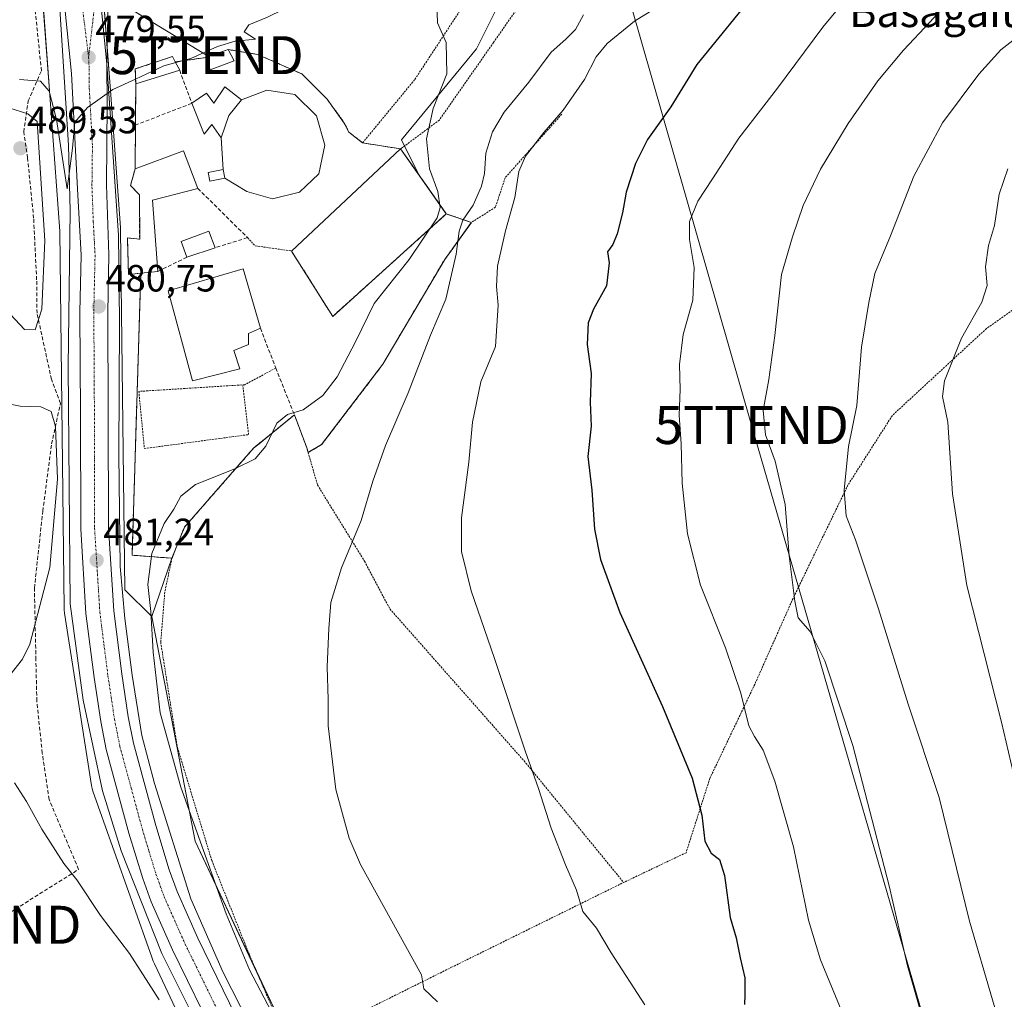
# Model space of a CAD drawing. Units: metres. Extents: x 610525 to 613974, y 4750141 to 4752510.
# Drawn here: x 613267 to 613526, y 4750921 to 4751179 of the extents above; entities that cross this region are included whole.
import ezdxf
from ezdxf.enums import TextEntityAlignment as Align

# ---------------------------------------------------------------- set-up
doc = ezdxf.new("R2010")
doc.units = ezdxf.units.M
doc.header["$MEASUREMENT"] = 0
for name, pattern in [('TRAZO_Y_PUNTO', [1, 0.5, -0.25, 0, -0.25]), ('TRAZOS', [0.75, 0.5, -0.25]), ('TRAZOSX2', [1.5, 1, -0.5])]:
    doc.linetypes.add(name, pattern=pattern)
doc.layers.get('0').update_dxf_attribs({"lineweight": 5})
for name, color, linetype, lineweight in [('Alambrada', 19, 'TRAZOS', 0), ('Arcén (en calzada doble)', 9, 'Continuous', 13), ('Carretera de calzada única', 19, 'Continuous', 13), ('Carretera de calzada única Cxs', 19, 'Continuous', 13), ('Carretera de calzada única eje', 19, 'TRAZO_Y_PUNTO', 0), ('Carátula', 7, 'Continuous', 5), ('Curva de nivel maestra', 36, 'Continuous', 30), ('Curva de nivel normal', 36, 'Continuous', 0), ('Edificación', 1, 'Continuous', 13), ('Edificación Cxs', 1, 'Continuous', 13), ('Edificación industrial', 135, 'Continuous', 13), ('Edificación industrial Cxs', 135, 'Continuous', 13), ('Edificación ligera', 1, 'Continuous', 0), ('Edificación ligera Cxs', 1, 'Continuous', 0), ('Explanada', 19, 'Continuous', 0), ('Explanada Cxs', 19, 'Continuous', 0), ('Instalación recreativa', 19, 'Continuous', 0), ('Muro lineal', 1, 'TRAZOSX2', 13), ('Núcleo urbano', 19, 'Continuous', 0), ('Núcleo urbano CxS', 19, 'Continuous', 0), ('Prado', 92, 'Continuous', 0), ('Prado CxS', 92, 'Continuous', 0), ('Punto de cota en terreno', 7, 'Continuous', 0), ('Rótulo de punto de cota en terreno', 19, 'Continuous', 0), ('Tendido', 6, 'Continuous', 0), ('Texto cartográfico', 19, 'Continuous', 0), ('Torre de tendido puntual', 7, 'Continuous', 0), ('Valla', 19, 'TRAZOS', 0)]:
    doc.layers.add(name, color=color, linetype=linetype, lineweight=lineweight)
doc.styles.add('Arial', font='txt', dxfattribs={"height": 0.2})

# ---------------------------------------------------------------- blocks, each defined once
blk = doc.blocks.new('*U170')
at = {"layer": 'Prado CxS', "color": 92, "linetype": 'Continuous', "lineweight": 0}
blk.add_polyline3d([(613334.39, 4750917.22, 484.76), (613329.81, 4750926.92, 485.17), (613312.98, 4750962.56, 483.84), (613301.64, 4751021.77, 484.19), (613306.89, 4751037.08, 487.67), (613310.17, 4751045.24, 486.59), (613320.93, 4751057.55, 485.72), (613328.41, 4751066.11, 483.71), (613329.81, 4751067.24, 484.03), (613332.48, 4751069.4, 484.92), (613339.12, 4751074.84, 484.95), (613342.4, 4751066.11, 486.22), (613342.74, 4751064.93, 486.41), (613346.3, 4751067, 486.45), (613362.4, 4751088.15, 487.17), (613378.7, 4751115.73, 488.66), (613385.71, 4751125.51, 490.22), (613379.77, 4751127.5, 486.01), (613379.12, 4751127.72, 485.67), (613378.23, 4751128.99, 485.13), (613371.9, 4751138, 484.49), (613367.32, 4751147.25, 484.09), (613387.06, 4751171.18, 485.46), (613393.11, 4751183.28, 485.42)], dxfattribs=at)
blk = doc.blocks.new('*U171')
at = {"layer": 'Núcleo urbano CxS', "color": 19, "linetype": 'Continuous', "lineweight": 0}
for points in [[(613288.81, 4751185.55, 479.24), (613290.68, 4751160.18, 479.93), (613293.35, 4751124.14, 480.68), (613293.36, 4751124.07, 480.68), (613293.37, 4751123.64, 480.68), (613294.49, 4751028.8, 481.07), (613301.64, 4751021.77, 484.19), (613312.98, 4750962.56, 483.84), (613329.81, 4750926.92, 485.17), (613334.39, 4750917.22, 484.76), (613364.62, 4750863.05, 484.15), (613397.37, 4750820.22, 485.37), (613425.68, 4750763.07, 483.44), (613431.81, 4750745.52, 480.62), (613456.19, 4750705.18, 480.58)], [(613317.58, 4750897.85, 481.04), (613302.27, 4750930.26, 481.33), (613302.11, 4750930.62, 481.38), (613301.96, 4750931, 481.44), (613301.6, 4750932.02, 481.65), (613286.06, 4750975.77, 482.35), (613286.03, 4750975.88, 482.35), (613285.87, 4750976.38, 482.35), (613285.76, 4750976.89, 482.35), (613285.7, 4750977.22, 482.35), (613278.64, 4751022.59, 481.82), (613278.61, 4751022.78, 481.81), (613278.56, 4751023.3, 481.8), (613278.54, 4751023.73, 481.77), (613277.38, 4751123.21, 481.55), (613274.73, 4751159, 480.46), (613272.58, 4751188.08, 476.64)]]:
    blk.add_polyline3d(points, dxfattribs=at)
blk = doc.blocks.new('*U172')
at = {"layer": 'Prado CxS', "color": 92, "linetype": 'Continuous', "lineweight": 0}
blk.add_polyline3d([(613272.58, 4751188.08, 476.64), (613274.73, 4751159, 480.46), (613277.38, 4751123.21, 481.55), (613277.38, 4751123.21, 481.55), (613278.54, 4751023.73, 481.77), (613278.56, 4751023.3, 481.8), (613278.61, 4751022.78, 481.81), (613278.64, 4751022.59, 481.82), (613285.7, 4750977.22, 482.35), (613285.76, 4750976.89, 482.35), (613285.87, 4750976.38, 482.35), (613286.03, 4750975.88, 482.35), (613286.06, 4750975.77, 482.35), (613301.6, 4750932.02, 481.65), (613301.96, 4750931, 481.44), (613302.11, 4750930.62, 481.38), (613302.27, 4750930.26, 481.33), (613317.58, 4750897.85, 481.04)], dxfattribs=at)
blk = doc.blocks.new('*U199')
at = {"layer": 'Curva de nivel normal', "color": 36, "linetype": 'Continuous', "lineweight": 0}
blk.add_polyline3d([(613527.95, 4750903.46, 515), (613522.91, 4750920.78, 515), (613516.8, 4750941.56, 515), (613508.85, 4750974.11, 515), (613500.72, 4750998.67, 515), (613492.86, 4751023.8, 515), (613486.82, 4751041.91, 515), (613484.4, 4751048.2, 515), (613483.81, 4751054.99, 515), (613485.03, 4751066.51, 515), (613487.16, 4751077.33, 515), (613488.45, 4751092.64, 515), (613490.34, 4751104.41, 515), (613491.9, 4751112.06, 515), (613496.04, 4751121.95, 515), (613502.18, 4751137.67, 515), (613509.74, 4751151.73, 515), (613519.28, 4751164.52, 515), (613525.1, 4751170.92, 515), (613530.62, 4751175.23, 515)], dxfattribs=at)
blk = doc.blocks.new('*U235')
at = {"layer": 'Curva de nivel normal', "color": 36, "linetype": 'Continuous', "lineweight": 0}
blk.add_polyline3d([(613531.44, 4750967.59, 520), (613525.3, 4750993.9, 520), (613516.1, 4751029.92, 520), (613512.4, 4751054.07, 520), (613511.1, 4751072.87, 520), (613509.73, 4751079.63, 520), (613510.25, 4751083.77, 520), (613514.77, 4751095.04, 520), (613520.12, 4751104.49, 520), (613521.48, 4751108.84, 520), (613521.02, 4751113.82, 520), (613521.87, 4751119.38, 520), (613523.44, 4751124.71, 520), (613524.63, 4751132.93, 520), (613526.9, 4751139.6, 520)], dxfattribs=at)
blk = doc.blocks.new('*U250')
at = {"layer": 'Curva de nivel maestra', "color": 36, "linetype": 'Continuous', "lineweight": 30}
blk.add_polyline3d([(613461.62, 4751187.52, 500), (613445.03, 4751167.02, 500), (613438.2, 4751155.94, 500), (613432.09, 4751147.29, 500), (613428.88, 4751140.99, 500), (613426.5, 4751133.45, 500), (613425.5, 4751127.97, 500), (613424.13, 4751122.48, 500), (613422.91, 4751119.71, 500), (613421.58, 4751117.71, 500), (613421.97, 4751114.88, 500), (613421.3, 4751108.76, 500), (613417.84, 4751102.68, 500), (613416.48, 4751099.08, 500), (613416.22, 4751093.38, 500), (613417.22, 4751085.71, 500), (613416.98, 4751078.15, 500), (613417.22, 4751071.81, 500), (613416.41, 4751063.82, 500), (613417.45, 4751055.04, 500), (613418.15, 4751044.71, 500), (613419.66, 4751036.71, 500), (613424.78, 4751022.81, 500), (613436.04, 4750998.07, 500), (613443.81, 4750979.19, 500), (613446.42, 4750969.41, 500), (613447.14, 4750962.58, 500), (613448.81, 4750959.46, 500), (613451.02, 4750957.77, 500), (613452.36, 4750953.52, 500), (613453.82, 4750942.47, 500), (613455.44, 4750937.15, 500), (613456.5, 4750931.86, 500), (613457.67, 4750926.62, 500), (613457.67, 4750922.16, 500), (613457.59, 4750919.59, 500)], dxfattribs=at)
blk = doc.blocks.new('5PATER')
at = {"layer": 'Carátula', "linetype": 'Continuous', "lineweight": 5}
h = blk.add_hatch(color=250, dxfattribs=at)
edge = h.paths.add_edge_path()
edge.add_ellipse((0, 0.01), major_axis=(-1.33, -1.34), ratio=0.999422, start_angle=0, end_angle=360)
blk = doc.blocks.new('5TTEND')
blk.add_text('5TTEND', height=10).set_placement((0, 0), align=Align.MIDDLE_CENTER)

msp = doc.modelspace()

# ---------------------------------------------------------------- linework, layer by layer
at = {"layer": 'Alambrada', "color": 19, "linetype": 'TRAZOS', "lineweight": 0}
for points in [[(613321.69, 4751171, 488.19), (613329.44, 4751169.72, 484.23), (613341.05, 4751164.59, 483.82), (613347.73, 4751157.96, 487.25), (613352.25, 4751151.64, 493.26), (613353.48, 4751149.24, 493.8), (613357.09, 4751146.44, 490.77), (613370.85, 4751163.15, 488.67), (613388.73, 4751190.43, 486.71), (613404.44, 4751212.51, 488.97), (613412.29, 4751227.4, 488.57)], [(613416.85, 4751226.09, 485.47), (613411.44, 4751212.19, 485.54), (613404.25, 4751191.15, 485.91), (613391.53, 4751172.84, 486.49), (613377.28, 4751152.43, 486.19), (613367.09, 4751144.84, 485.04)], [(613409.52, 4751153.98, 495.4), (613394.61, 4751137.27, 494.38), (613392.04, 4751129.47, 494.04), (613385.71, 4751125.51, 496.1), (613378.7, 4751115.73, 490.07), (613362.4, 4751088.15, 487.54), (613346.3, 4751067, 487.26), (613342.74, 4751064.93, 486.61), (613345.21, 4751056.36, 488.29), (613357.6, 4751036.27, 490.65), (613364.28, 4751023.72, 491.63), (613400.07, 4750983.16, 494.91), (613425.8, 4750951.72, 496.95)], [(613655.64, 4751146.99, 550.13), (613630.53, 4751145.07, 543.81), (613582.85, 4751138.59, 533.69), (613572.89, 4751133.4, 533.96), (613550.76, 4751118.44, 529.15), (613521.32, 4751097.56, 525.21), (613496.53, 4751074.68, 521.7), (613484.85, 4751056.36, 519.31), (613470.4, 4751026.52, 513.29), (613460.31, 4751003.88, 509.8), (613448.47, 4750979.08, 506.83), (613442.23, 4750959.56, 502.06), (613425.8, 4750951.72, 496.95)], [(613326.76, 4751121.48, 487.01), (613328.8, 4751119.32, 491.65), (613338.37, 4751117.96, 486.86)], [(613334.21, 4751087.16, 483.64), (613326.05, 4751082.76, 481.22), (613298.17, 4751081, 481.66), (613299.64, 4751065.96, 481.25), (613327.08, 4751069.63, 484.76), (613325.53, 4751082.59, 481.09)], [(613339.12, 4751074.84, 487.18), (613332.48, 4751069.4, 487.71), (613328.41, 4751066.11, 487.24), (613310.17, 4751045.24, 490.38), (613306.89, 4751037.08, 489.4), (613305.01, 4751028.19, 489.63), (613303.93, 4751014.92, 489.73), (613308.32, 4750987.32, 487.7), (613317.35, 4750957.56, 487.15), (613327.28, 4750932.67, 486.5), (613337.84, 4750908.19, 488.17), (613380.51, 4750929.39, 491.38), (613425.8, 4750951.72, 496.95)]]:
    msp.add_polyline3d(points, dxfattribs=at)
at = {"layer": 'Arcén (en calzada doble)', "color": 9, "linetype": 'Continuous', "lineweight": 13}
for points in [[(613267.33, 4751229.35, 478.04), (613274.94, 4751196.72, 478.53), (613277.28, 4751183.1, 478.75), (613279.64, 4751145.79, 479.97), (613280.14, 4751128.54, 480.41), (613279.6, 4751087.59, 480.96), (613280.12, 4751025.1, 481.68), (613283.48, 4750999.73, 482.02), (613288.62, 4750975.83, 482.18), (613293.55, 4750960.08, 482.16), (613304.23, 4750933.01, 481.98), (613317.85, 4750905.85, 481.66), (613341.23, 4750864.43, 481.37), (613380.01, 4750801.55, 481.06), (613421.8, 4750733, 480.72), (613444.83, 4750693.73, 480.39)], [(613289.78, 4751167.18, 479.72), (613292.85, 4751122.09, 480.65), (613293.07, 4751099.54, 480.69), (613292.94, 4751064.26, 480.71), (613293.28, 4751034.88, 481.07), (613294.46, 4751021.24, 481.08), (613296.44, 4751006.3, 481.01), (613299, 4750990.41, 481.51), (613302.26, 4750977.76, 481.45), (613311.89, 4750947.4, 481.37), (613320.39, 4750928.01, 481.35), (613331.8, 4750905.66, 481.48), (613346.66, 4750880.69, 481.22), (613362.3, 4750854.05, 481.25), (613374.41, 4750834.16, 481.05), (613387.08, 4750814.29, 480.98), (613419.92, 4750759.3, 480.65), (613435.64, 4750733.34, 480.3), (613440.26, 4750725.47, 480.79)]]:
    msp.add_polyline3d(points, dxfattribs=at)
at = {"layer": 'Carretera de calzada única', "color": 19, "linetype": 'Continuous', "lineweight": 13}
for points in [[(613294.07, 4751228.24, 478.21), (613293.96, 4751226.06, 478.23), (613291.19, 4751202.51, 478.74), (613290.26, 4751192.55, 479.04), (613289.78, 4751167.18, 479.72)], [(613449.03, 4750691.84, 480.57), (613423.23, 4750734.82, 480.83), (613389.19, 4750790.52, 481.15), (613358.14, 4750842.54, 481.29), (613332.94, 4750883.93, 481.62), (613325.55, 4750896.99, 481.76), (613318.87, 4750909.76, 481.81), (613307.05, 4750933.96, 482.01), (613301.44, 4750946.59, 482.04), (613299.21, 4750952.76, 482), (613295.57, 4750964.72, 481.95), (613289.6, 4750986.76, 481.86), (613288.14, 4750994.11, 481.84), (613286.42, 4751005.66, 481.75), (613284.26, 4751022.57, 481.6), (613282.87, 4751044.82, 481.37), (613282.82, 4751075.13, 481.02), (613282.67, 4751101.84, 480.64), (613283, 4751116.84, 480.44), (613282.05, 4751134.34, 480.13), (613280.44, 4751164.72, 479.44), (613276.91, 4751199.38, 478.65), (613276.01, 4751204.29, 478.56)], [(613289.78, 4751167.18, 479.72), (613286.12, 4751203.96, 478.8)], [(613289.78, 4751167.18, 479.72), (613286.12, 4751203.96, 478.8)], [(613289.78, 4751167.18, 479.72), (613289.85, 4751156.69, 480), (613289.62, 4751135.38, 480.41), (613290.32, 4751116.97, 480.62), (613289.98, 4751101.79, 480.74), (613290.14, 4751075.16, 480.84), (613290.19, 4751045.05, 481.03), (613291.55, 4751023.26, 481.11), (613293.69, 4751006.67, 481.22), (613295.37, 4750995.36, 481.34), (613296.73, 4750988.43, 481.41), (613302.62, 4750966.74, 481.45), (613306.17, 4750955.08, 481.49), (613308.25, 4750949.32, 481.54), (613313.69, 4750937.05, 481.49), (613325.41, 4750913.07, 481.51), (613331.98, 4750900.49, 481.57), (613339.26, 4750887.65, 481.44), (613364.41, 4750846.32, 481.24), (613395.46, 4750794.32, 481.1), (613429.5, 4750738.6, 480.82), (613434.88, 4750729.63, 480.73)]]:
    msp.add_polyline3d(points, dxfattribs=at)
at = {"layer": 'Carretera de calzada única Cxs', "color": 19, "linetype": 'Continuous', "lineweight": 13}
for points in [[(613290.26, 4751192.55, 479.04), (613289.78, 4751167.18, 479.72), (613286.12, 4751203.96, 478.8)], [(613286.12, 4751203.96, 478.8), (613289.78, 4751167.18, 479.72), (613289.85, 4751156.69, 480), (613289.62, 4751135.38, 480.41), (613290.32, 4751116.97, 480.62), (613289.98, 4751101.79, 480.74), (613290.14, 4751075.16, 480.84), (613290.19, 4751045.05, 481.03), (613291.55, 4751023.26, 481.11), (613293.69, 4751006.67, 481.22), (613295.37, 4750995.36, 481.34), (613296.73, 4750988.43, 481.41), (613302.62, 4750966.74, 481.45), (613306.17, 4750955.08, 481.49), (613308.25, 4750949.32, 481.54), (613313.69, 4750937.05, 481.49), (613325.41, 4750913.07, 481.51)], [(613449.03, 4750691.84, 480.57), (613423.23, 4750734.82, 480.83), (613389.19, 4750790.52, 481.15), (613358.14, 4750842.54, 481.29), (613332.94, 4750883.93, 481.62), (613325.55, 4750896.99, 481.76), (613318.87, 4750909.76, 481.81), (613307.05, 4750933.96, 482.01), (613301.44, 4750946.59, 482.04), (613299.21, 4750952.76, 482), (613295.57, 4750964.72, 481.95), (613289.6, 4750986.76, 481.86), (613288.14, 4750994.11, 481.84), (613286.42, 4751005.66, 481.75), (613284.26, 4751022.57, 481.6), (613282.87, 4751044.82, 481.37), (613282.82, 4751075.13, 481.02), (613282.67, 4751101.84, 480.64), (613283, 4751116.84, 480.44), (613282.05, 4751134.34, 480.13), (613280.44, 4751164.72, 479.44), (613276.91, 4751199.38, 478.65)]]:
    msp.add_polyline3d(points, dxfattribs=at)
at = {"layer": 'Carretera de calzada única eje', "color": 19, "linetype": 'TRAZO_Y_PUNTO', "lineweight": 0}
for points in [[(613284.96, 4751168.94, 479.54), (613289, 4751203.96, 478.76), (613289.39, 4751207.59, 478.69), (613290.78, 4751219.35, 478.44), (613291.14, 4751230.22, 478.29), (613291.57, 4751238.92, 478.19), (613291.42, 4751241.83, 478.17)], [(613280.42, 4751204.29, 478.71), (613280.87, 4751201.84, 478.77), (613284.96, 4751168.94, 479.54)], [(613284.96, 4751168.94, 479.54), (613285.1, 4751165.94, 479.62), (613285.14, 4751160.71, 479.74), (613285.96, 4751145.51, 480.13), (613285.83, 4751134.85, 480.3), (613286.19, 4751125.66, 480.46), (613286.66, 4751116.91, 480.58), (613286.48, 4751109.32, 480.68), (613286.32, 4751101.82, 480.75), (613286.41, 4751088.46, 480.87), (613286.48, 4751075.14, 481), (613286.51, 4751060.09, 481.08), (613286.53, 4751044.93, 481.2), (613287.21, 4751034.04, 481.28), (613287.91, 4751022.91, 481.36), (613288.98, 4751014.46, 481.44), (613290.05, 4751006.16, 481.49), (613290.89, 4751000.51, 481.53), (613291.76, 4750994.74, 481.59), (613292.44, 4750991.27, 481.61), (613293.17, 4750987.59, 481.63), (613296.16, 4750976.58, 481.66), (613299.1, 4750965.73, 481.69), (613300.87, 4750959.9, 481.73), (613302.69, 4750953.92, 481.76), (613304.85, 4750947.94, 481.81), (613307.64, 4750941.64, 481.77), (613310.37, 4750935.5, 481.77), (613322.14, 4750911.42, 481.71)]]:
    msp.add_polyline3d(points, dxfattribs=at)
at = {"layer": 'Curva de nivel normal', "color": 36, "linetype": 'Continuous', "lineweight": 0}
for points in [[(613486.52, 4751186.87, 505), (613478.2, 4751176.93, 505), (613466.26, 4751160.87, 505), (613456.15, 4751147.71, 505), (613449.22, 4751137, 505), (613445.3, 4751131.12, 505), (613443.17, 4751125.76, 505), (613443.16, 4751120.98, 505), (613444.34, 4751113.62, 505), (613444, 4751105.03, 505), (613441.48, 4751095.96, 505), (613440.46, 4751088.04, 505), (613440.7, 4751081.54, 505), (613440.42, 4751074.72, 505), (613440.91, 4751067.19, 505), (613441.23, 4751056.84, 505), (613442.64, 4751043.49, 505), (613446.04, 4751029.97, 505), (613452.6, 4751013.45, 505), (613456.65, 4751001.6, 505), (613458.73, 4750993, 505), (613460.25, 4750990.19, 505), (613462.49, 4750986.56, 505), (613465.61, 4750978.42, 505), (613470.51, 4750961.11, 505), (613474.5, 4750941.81, 505), (613477.65, 4750931.35, 505), (613483.26, 4750917.71, 505)], [(613376.63, 4751183.23, 485), (613376.76, 4751178.04, 485), (613379.12, 4751172.88, 485), (613379.22, 4751164.65, 485), (613375.68, 4751155.52, 485), (613373.93, 4751147.51, 485), (613374.73, 4751139.6, 485), (613376.9, 4751133.62, 485), (613377.48, 4751129.42, 485), (613376.74, 4751126.72, 485), (613369.31, 4751115.71, 485), (613360.12, 4751104.12, 485), (613355.17, 4751094.01, 485), (613350.42, 4751084.85, 485), (613346.58, 4751079.94, 485), (613341.43, 4751076.16, 485), (613337.35, 4751074.89, 485), (613334.48, 4751072.6, 485), (613331.57, 4751066.62, 485), (613328.82, 4751063.27, 485), (613323.43, 4751060.6, 485), (613313.1, 4751056.46, 485), (613309.19, 4751053.42, 485), (613307.38, 4751049.99, 485), (613304.84, 4751046.25, 485), (613301.61, 4751038.36, 485), (613300.56, 4751030.14, 485), (613301.37, 4751023.04, 485), (613301.96, 4751012.38, 485), (613303.83, 4750996.39, 485), (613309.24, 4750976.77, 485), (613321.17, 4750943.43, 485), (613327.27, 4750928.71, 485), (613333.08, 4750917.69, 485)], [(613345.93, 4751184.43, 480), (613345.35, 4751184.56, 480), (613340.29, 4751183.57, 480), (613332.02, 4751179.52, 480), (613327.1, 4751177.52, 480), (613325.94, 4751175.62, 480), (613328.86, 4751173.72, 480), (613323.54, 4751173.22, 480), (613318.87, 4751171.77, 480), (613311.88, 4751168.65, 480), (613307.88, 4751167.56, 480)], [(613435.1, 4751182.42, 495), (613428.62, 4751178.51, 495), (613421.44, 4751172.62, 495), (613418.56, 4751169.04, 495), (613415.52, 4751163.12, 495), (613409.9, 4751155.01, 495), (613404.79, 4751149.18, 495), (613399.94, 4751142.96, 495), (613398.24, 4751138.85, 495), (613397.17, 4751132.02, 495), (613394.66, 4751123.31, 495), (613392.62, 4751113.99, 495), (613392.34, 4751108.61, 495), (613392.8, 4751103.7, 495), (613392.04, 4751092.86, 495), (613388.16, 4751083.5, 495), (613386.04, 4751072.92, 495), (613385.03, 4751062.4, 495), (613383.08, 4751047.72, 495), (613383.14, 4751038.84, 495), (613385.66, 4751028.51, 495), (613391.78, 4751010.68, 495), (613399.87, 4750986.39, 495), (613403.42, 4750976.43, 495), (613406.74, 4750966.05, 495), (613410.5, 4750956.38, 495), (613413.37, 4750949.71, 495), (613415.08, 4750944.06, 495), (613418.64, 4750939.7, 495), (613422.49, 4750933.16, 495), (613431.39, 4750919.54, 495)], [(613512.1, 4751184.5, 510), (613506.43, 4751178.25, 510), (613499.43, 4751170.86, 510), (613492.71, 4751162.73, 510), (613484.89, 4751151.54, 510), (613477.63, 4751139.54, 510), (613473.01, 4751129.92, 510), (613470.26, 4751121.7, 510), (613467.38, 4751111.76, 510), (613465.61, 4751095.72, 510), (613464.02, 4751084.13, 510), (613462.5, 4751076, 510), (613463.16, 4751069.54, 510), (613465.65, 4751062.63, 510), (613468.34, 4751051.22, 510), (613469.38, 4751037.7, 510), (613470.86, 4751025.82, 510), (613471.71, 4751021.39, 510), (613474.89, 4751017.78, 510), (613478.75, 4751010.1, 510), (613486.16, 4750987.78, 510), (613495.73, 4750950.84, 510), (613500.5, 4750929.76, 510), (613505.08, 4750913.86, 510)], [(613415.22, 4751180.11, 490), (613413.13, 4751176.32, 490), (613410.61, 4751173.74, 490), (613406.73, 4751170.34, 490), (613400.82, 4751162.43, 490), (613394.34, 4751154.48, 490), (613391.24, 4751149.38, 490), (613389.56, 4751143.71, 490), (613389.17, 4751138.38, 490), (613388.42, 4751135.04, 490), (613386.17, 4751130.04, 490), (613383.5, 4751126.04, 490), (613382.51, 4751123.22, 490), (613381.71, 4751117.12, 490), (613378.99, 4751105.3, 490), (613374.95, 4751095.79, 490), (613369.04, 4751080.63, 490), (613363.12, 4751066.77, 490), (613359.75, 4751057.38, 490), (613356.68, 4751047.04, 490), (613351.55, 4751034.56, 490), (613348.68, 4751025.44, 490), (613348.21, 4751018.62, 490), (613347.77, 4751008.5, 490), (613348.02, 4750999.88, 490), (613348.01, 4750992.96, 490), (613350.02, 4750976.22, 490), (613353.57, 4750963.38, 490), (613356.51, 4750956.45, 490), (613372.6, 4750927.36, 490), (613373.19, 4750923.76, 490), (613376.8, 4750920.3, 490)], [(613307.88, 4751167.56, 480), (613304.77, 4751166.72, 480), (613297.33, 4751163.24, 480)], [(613297.33, 4751163.24, 480), (613291.35, 4751160.45, 480), (613284.68, 4751155.75, 480), (613281.37, 4751151.91, 480), (613280.69, 4751145, 480), (613279.33, 4751134.34, 480), (613276.5, 4751152.55, 480), (613274.6, 4751160.06, 480), (613272.33, 4751162.65, 480), (613266.77, 4751163.12, 480)], [(613270.89, 4751097.17, 485), (613272.6, 4751102.64, 485), (613273.41, 4751120.76, 485), (613271.42, 4751152.03, 485), (613268.93, 4751154.08, 485), (613263.92, 4751155.64, 485), (613258.4, 4751157.07, 485), (613251.76, 4751156.21, 485), (613247.62, 4751154.19, 485), (613246.38, 4751151.66, 485), (613246.32, 4751149.07, 485), (613247.08, 4751147.36, 485), (613248.8, 4751145.75, 485), (613249.65, 4751143.11, 485), (613250.52, 4751136.19, 485), (613252.87, 4751130.33, 485), (613254.71, 4751124.99, 485), (613258.84, 4751115.96, 485), (613260.75, 4751110.16, 485), (613264.37, 4751101.24, 485), (613268.1, 4751097.29, 485), (613270.89, 4751097.17, 485)], [(613263.03, 4751077.87, 480), (613266.98, 4751077.15, 480), (613272.35, 4751076.96, 480), (613275.06, 4751075.74, 480), (613276.2, 4751071.77, 480), (613276.8, 4751057.9, 480), (613274.72, 4751034.62, 480), (613269.44, 4751014.43, 480), (613267.56, 4751010.54, 480), (613264.32, 4751006.38, 480)], [(613265.41, 4750977.94, 480), (613268.6, 4750973.04, 480), (613272.68, 4750965.74, 480), (613278.4, 4750956.67, 480), (613281.81, 4750952.42, 480), (613288.11, 4750943.06, 480), (613295.7, 4750932.98, 480), (613303.56, 4750920.83, 480)]]:
    msp.add_polyline3d(points, dxfattribs=at)
at = {"layer": 'Edificación', "color": 1, "linetype": 'Continuous', "lineweight": 13}
for points in [[(613315.92, 4751168.92, 482.23), (613321.69, 4751171, 488.19)], [(613321.69, 4751171, 488.19), (613323.24, 4751168.04, 487.55)], [(613297.37, 4751161.96, 483.37), (613297.24, 4751165.88, 482.71), (613307.05, 4751169.16, 482.79), (613307.78, 4751167.75, 483.41)], [(613307.78, 4751167.75, 483.41), (613308.93, 4751165.56, 483.46)], [(613323.24, 4751168.04, 487.55), (613316.93, 4751165.64, 482.71), (613315.92, 4751168.92, 482.23)], [(613308.93, 4751165.56, 483.46), (613297.37, 4751161.96, 483.37)], [(613312.12, 4751156.84, 483.37), (613316.01, 4751159.56, 481.59), (613317.89, 4751156.91, 484.57), (613320.85, 4751161.16, 482.43), (613325.19, 4751157.8, 484.17)], [(613319.85, 4751147.72, 485.41), (613317.41, 4751151.23, 485.62), (613315.37, 4751148.76, 484.33), (613312.12, 4751156.84, 483.37)], [(613325.19, 4751157.8, 484.17), (613321.87, 4751153.62, 485.73), (613319.85, 4751147.72, 485.41)], [(613297.21, 4751139.56, 483.02), (613309.92, 4751144.35, 483.06), (613313.72, 4751134.43, 483.26)], [(613298.69, 4751112.13, 484), (613295.44, 4751111.8, 483.3), (613295.17, 4751121.39, 482.1), (613298.4, 4751121.08, 484.29), (613298.32, 4751132.75, 485.03), (613295.96, 4751135.24, 483.05), (613297.21, 4751139.56, 483.02)], [(613313.72, 4751134.43, 483.26), (613301.73, 4751131.31, 484.44)], [(613301.73, 4751131.31, 484.44), (613303.21, 4751112.59, 482.85)], [(613310.81, 4751116.33, 484.26), (613309.28, 4751120.43, 482.29), (613316.62, 4751123.17, 482.02), (613318.23, 4751118.81, 484.02)], [(613318.23, 4751118.81, 484.02), (613310.81, 4751116.33, 484.26)], [(613303.21, 4751112.59, 482.85), (613298.69, 4751112.13, 484)], [(613324.76, 4751086.92, 482.58), (613312.32, 4751083.8, 483.76), (613305.89, 4751107.48, 484.02), (613325.6, 4751113.31, 486.15), (613330.21, 4751097.63, 486.19)], [(613330.21, 4751097.63, 486.19), (613327.01, 4751096.27, 486.59), (613327.08, 4751093.39, 483.46), (613323.21, 4751091.8, 485.16), (613324.76, 4751086.92, 482.58)]]:
    msp.add_polyline3d(points, dxfattribs=at)
at = {"layer": 'Edificación Cxs', "color": 1, "linetype": 'Continuous', "lineweight": 13}
for points in [[(613323.24, 4751168.04, 487.55), (613316.93, 4751165.64, 482.72), (613315.92, 4751168.92, 482.23), (613321.69, 4751171, 488.19), (613323.24, 4751168.04, 487.55)], [(613308.93, 4751165.56, 483.46), (613297.37, 4751161.96, 483.37), (613297.24, 4751165.88, 482.71), (613307.05, 4751169.16, 482.79), (613307.78, 4751167.75, 483.41), (613308.93, 4751165.56, 483.46)], [(613325.19, 4751157.8, 484.17), (613321.87, 4751153.62, 485.73), (613319.85, 4751147.72, 485.41), (613317.41, 4751151.23, 485.61), (613315.37, 4751148.76, 484.33), (613312.12, 4751156.84, 483.37), (613316.01, 4751159.56, 481.59), (613317.89, 4751156.91, 484.57), (613320.85, 4751161.16, 482.43), (613325.19, 4751157.8, 484.17)], [(613301.73, 4751131.31, 484.44), (613303.21, 4751112.59, 482.85), (613298.69, 4751112.13, 484), (613295.44, 4751111.8, 483.3), (613295.17, 4751121.39, 482.1), (613298.4, 4751121.08, 484.29), (613298.32, 4751132.75, 485.03), (613295.96, 4751135.24, 483.05), (613297.21, 4751139.56, 483.02), (613309.92, 4751144.35, 483.06), (613313.72, 4751134.43, 483.26), (613301.73, 4751131.31, 484.44)], [(613318.23, 4751118.81, 484.02), (613310.81, 4751116.33, 484.26), (613309.28, 4751120.43, 482.29), (613316.62, 4751123.17, 482.02), (613318.23, 4751118.81, 484.02)], [(613324.76, 4751086.92, 482.58), (613312.32, 4751083.8, 483.76), (613305.89, 4751107.48, 484.02), (613325.6, 4751113.31, 486.15), (613330.21, 4751097.63, 486.19), (613327.01, 4751096.27, 486.59), (613327.08, 4751093.39, 483.46), (613323.21, 4751091.8, 485.16), (613324.76, 4751086.92, 482.58)]]:
    msp.add_polyline3d(points, close=True, dxfattribs=at)
at = {"layer": 'Edificación industrial', "color": 135, "linetype": 'Continuous', "lineweight": 13}
for points in [[(613325.19, 4751157.8, 484.17), (613331.85, 4751160.27, 483.32), (613339.21, 4751159.16, 484.06), (613344.96, 4751153.56, 483.16), (613347.17, 4751145.8, 483.22), (613345.53, 4751138.27, 483.16), (613340.48, 4751133.48, 483.16), (613333.37, 4751131.72, 483.3), (613326.6, 4751133.64, 482.78), (613320.84, 4751137.11, 482.79)], [(613325.19, 4751157.8, 484.17), (613321.87, 4751153.62, 485.73), (613319.85, 4751147.72, 485.41)], [(613320.38, 4751139.41, 483.3), (613319.85, 4751147.72, 485.41)], [(613320.38, 4751139.41, 483.3), (613320.84, 4751137.11, 482.79)]]:
    msp.add_polyline3d(points, dxfattribs=at)
at = {"layer": 'Edificación industrial Cxs', "color": 135, "linetype": 'Continuous', "lineweight": 13}
msp.add_polyline3d([(613320.84, 4751137.11, 482.79), (613320.38, 4751139.41, 483.3), (613319.85, 4751147.72, 485.41), (613321.87, 4751153.62, 485.73), (613325.19, 4751157.8, 484.17), (613331.85, 4751160.27, 483.32), (613339.21, 4751159.16, 484.06), (613344.96, 4751153.56, 483.16), (613347.17, 4751145.8, 483.22), (613345.53, 4751138.27, 483.16), (613340.48, 4751133.48, 483.16), (613333.37, 4751131.72, 483.3), (613326.6, 4751133.64, 482.78), (613320.84, 4751137.11, 482.79)], close=True, dxfattribs=at)
at = {"layer": 'Edificación ligera', "color": 1, "linetype": 'Continuous', "lineweight": 0}
for points in [[(613320.84, 4751137.11, 482.79), (613316.89, 4751136.32, 482.63), (613316.43, 4751138.62, 481.56), (613320.38, 4751139.41, 483.3)], [(613320.38, 4751139.41, 483.3), (613320.84, 4751137.11, 482.79)]]:
    msp.add_polyline3d(points, dxfattribs=at)
at = {"layer": 'Edificación ligera Cxs', "color": 1, "linetype": 'Continuous', "lineweight": 0}
msp.add_polyline3d([(613320.84, 4751137.11, 482.79), (613316.89, 4751136.32, 482.63), (613316.43, 4751138.62, 481.56), (613320.38, 4751139.41, 483.3), (613320.84, 4751137.11, 482.79)], close=True, dxfattribs=at)
at = {"layer": 'Explanada', "color": 19, "linetype": 'Continuous', "lineweight": 0}
for points in [[(613338.37, 4751117.96, 486.86), (613367.09, 4751144.84, 485.04)], [(613367.09, 4751144.84, 485.04), (613379.12, 4751127.72, 497.55)], [(613379.12, 4751127.72, 497.55), (613349.21, 4751100.76, 484.65), (613338.37, 4751117.96, 486.86)]]:
    msp.add_polyline3d(points, dxfattribs=at)
at = {"layer": 'Explanada Cxs', "color": 19, "linetype": 'Continuous', "lineweight": 0}
msp.add_polyline3d([(613379.12, 4751127.72, 497.55), (613349.21, 4751100.76, 484.65), (613338.37, 4751117.96, 486.86), (613367.09, 4751144.84, 485.04), (613379.12, 4751127.72, 497.55)], close=True, dxfattribs=at)
at = {"layer": 'Instalación recreativa', "color": 19, "linetype": 'Continuous', "lineweight": 0}
msp.add_polyline3d([(613329.44, 4751169.72, 480.46), (613341.05, 4751164.59, 480.95), (613347.73, 4751157.96, 481.83), (613352.25, 4751151.64, 482.34), (613353.48, 4751149.24, 482.6), (613357.09, 4751146.44, 483.12), (613367.09, 4751144.84, 484.15), (613379.12, 4751127.72, 485.67), (613385.71, 4751125.51, 490.22), (613378.7, 4751115.73, 488.66), (613362.4, 4751088.15, 487.17), (613346.3, 4751067, 486.45), (613342.74, 4751064.93, 486.41), (613342.4, 4751066.11, 486.22), (613339.12, 4751074.84, 484.95), (613332.48, 4751069.4, 484.92), (613328.41, 4751066.11, 483.71), (613320.93, 4751057.55, 485.72), (613310.17, 4751045.24, 486.59), (613306.89, 4751037.08, 487.67), (613296.41, 4751037.87, 481.05), (613298.69, 4751112.13, 480.65), (613295.44, 4751111.8, 480.67), (613295.17, 4751121.39, 480.73), (613298.4, 4751121.08, 480.92), (613298.32, 4751132.75, 481.17), (613295.96, 4751135.24, 480.83), (613297.21, 4751139.56, 480.9), (613297.29, 4751151.11, 480.51), (613297.37, 4751161.96, 480.12), (613297.24, 4751165.88, 479.77), (613307.05, 4751169.16, 479.68), (613307.78, 4751167.75, 479.88), (613315.92, 4751168.92, 480.32), (613321.69, 4751171, 480.25), (613329.44, 4751169.72, 480.46)], close=True, dxfattribs=at)
at = {"layer": 'Instalación recreativa', "color": 2, "linetype": 'TRAZOSX2', "lineweight": 0}
for points in [[(613315.92, 4751168.92, 480.32), (613321.69, 4751171, 480.25)], [(613321.69, 4751171, 480.25), (613329.44, 4751169.72, 480.46)], [(613329.44, 4751169.72, 480.46), (613341.05, 4751164.59, 480.95), (613347.73, 4751157.96, 481.83), (613352.25, 4751151.64, 482.34), (613353.48, 4751149.24, 482.6), (613357.09, 4751146.44, 483.12)], [(613297.37, 4751161.96, 480.12), (613297.24, 4751165.88, 479.77), (613307.05, 4751169.16, 479.68), (613307.78, 4751167.75, 479.88)], [(613307.78, 4751167.75, 479.88), (613315.92, 4751168.92, 480.32)], [(613297.29, 4751151.11, 480.51), (613297.37, 4751161.96, 480.12)], [(613297.21, 4751139.56, 480.9), (613297.29, 4751151.11, 480.51)], [(613357.09, 4751146.44, 483.12), (613367.09, 4751144.84, 484.15)], [(613367.09, 4751144.84, 484.15), (613379.12, 4751127.72, 485.67)], [(613367.09, 4751144.84, 484.15), (613379.12, 4751127.72, 485.67)], [(613298.69, 4751112.13, 480.65), (613295.44, 4751111.8, 480.67), (613295.17, 4751121.39, 480.73), (613298.4, 4751121.08, 480.92), (613298.32, 4751132.75, 481.17), (613295.96, 4751135.24, 480.83), (613297.21, 4751139.56, 480.9)], [(613385.71, 4751125.51, 490.22), (613378.7, 4751115.73, 488.66), (613362.4, 4751088.15, 487.17), (613346.3, 4751067, 486.45), (613342.74, 4751064.93, 486.41)], [(613379.12, 4751127.72, 485.67), (613385.71, 4751125.51, 490.22)], [(613306.89, 4751037.08, 487.67), (613296.41, 4751037.87, 481.05), (613298.69, 4751112.13, 480.65)], [(613339.12, 4751074.84, 484.95), (613332.48, 4751069.4, 484.92), (613328.41, 4751066.11, 483.71), (613320.93, 4751057.55, 485.72), (613310.17, 4751045.24, 486.59), (613306.89, 4751037.08, 487.67)], [(613342.74, 4751064.93, 486.41), (613342.4, 4751066.11, 486.22), (613339.12, 4751074.84, 484.95)]]:
    msp.add_polyline3d(points, dxfattribs=at)
at = {"layer": 'Muro lineal', "color": 1, "linetype": 'TRAZOSX2', "lineweight": 13}
for points in [[(613211.64, 4750955.75, 475.93), (613209.44, 4750932.12, 475.68), (613228.88, 4750941.56, 476.7), (613235.23, 4750925.55, 477.28), (613282.32, 4750955.16, 486.42), (613274.55, 4750973.56, 486.46), (613272.76, 4750985.72, 485.83), (613271.32, 4750999.47, 485.43), (613271.08, 4751010.36, 486.23), (613270.69, 4751029.24, 485.6), (613272.89, 4751049.48, 485.7), (613275.21, 4751067.16, 486.42), (613277.53, 4751077.8, 483.8), (613275.17, 4751084.19, 487.29), (613271.37, 4751101.56, 486.15), (613271.28, 4751110.36, 486.94), (613270.48, 4751126.59, 488.45), (613268.88, 4751142.51, 489.62), (613267.89, 4751149.31, 491.1), (613269.05, 4751157.47, 492.8), (613272.53, 4751165.4, 488.21), (613270.4, 4751186.11, 478.64)], [(613308.93, 4751165.56, 483.46), (613312.12, 4751156.84, 483.37), (613297.29, 4751151.11, 482.49)], [(613297.37, 4751161.96, 483.37), (613297.29, 4751151.11, 482.49)], [(613297.29, 4751151.11, 482.49), (613297.21, 4751139.56, 483.02)], [(613338.37, 4751117.96, 486.86), (613349.21, 4751100.76, 484.65), (613379.12, 4751127.72, 497.55), (613367.09, 4751144.84, 485.04)], [(613313.72, 4751134.43, 483.26), (613326.76, 4751121.48, 487.01), (613318.23, 4751118.81, 484.02)], [(613310.81, 4751116.33, 484.26), (613303.21, 4751112.59, 482.85)], [(613298.69, 4751112.13, 484), (613296.41, 4751037.87, 484.87), (613306.89, 4751037.08, 489.4)], [(613330.21, 4751097.63, 486.19), (613334.21, 4751087.16, 483.64), (613339.12, 4751074.84, 487.18), (613342.4, 4751066.11, 486.41), (613342.74, 4751064.93, 486.61)]]:
    msp.add_polyline3d(points, dxfattribs=at)
at = {"layer": 'Núcleo urbano', "color": 19, "linetype": 'Continuous', "lineweight": 0}
for points in [[(613330.61, 4751231.08, 484.99), (613329.8, 4751230.29, 484.32), (613321.21, 4751221.96, 479.45), (613316.97, 4751218.07, 478.99), (613315.19, 4751216.44, 478.96), (613314.81, 4751216.08, 478.95), (613311.96, 4751215.31, 478.87), (613303.06, 4751212.88, 478.6), (613297.45, 4751196.55, 477.81), (613297.19, 4751195.8, 477.57), (613295.74, 4751194.02, 477.26), (613294.47, 4751192.48, 477.59), (613291.14, 4751188.4, 479.13), (613290.16, 4751187.21, 479.18), (613288.81, 4751185.56, 479.24), (613289.86, 4751171.35, 479.62), (613290.68, 4751160.18, 479.93), (613293.35, 4751124.14, 480.68), (613293.36, 4751124.07, 480.68), (613293.37, 4751123.64, 480.68), (613294.49, 4751028.8, 481.07), (613301.64, 4751021.77, 484.19)], [(613330.61, 4751231.08, 484.99), (613329.8, 4751230.29, 484.32), (613321.21, 4751221.96, 479.45), (613316.97, 4751218.07, 478.99), (613315.19, 4751216.44, 478.96), (613314.81, 4751216.08, 478.95), (613311.96, 4751215.31, 478.87), (613303.06, 4751212.88, 478.6), (613297.45, 4751196.55, 477.81), (613297.19, 4751195.8, 477.57), (613295.74, 4751194.02, 477.26), (613294.47, 4751192.48, 477.59), (613291.14, 4751188.4, 479.13), (613290.16, 4751187.21, 479.18), (613288.81, 4751185.56, 479.24), (613289.86, 4751171.35, 479.62), (613290.68, 4751160.18, 479.93), (613293.35, 4751124.14, 480.68), (613293.36, 4751124.07, 480.68), (613293.37, 4751123.64, 480.68), (613294.49, 4751028.8, 481.07), (613301.64, 4751021.77, 484.19)], [(613301.64, 4751021.77, 484.19), (613306.89, 4751037.08, 487.67), (613310.17, 4751045.24, 486.59), (613320.93, 4751057.55, 485.72), (613328.41, 4751066.11, 483.71), (613329.8, 4751067.24, 484.03), (613332.48, 4751069.4, 484.92), (613339.12, 4751074.84, 484.95), (613342.4, 4751066.11, 486.22), (613342.74, 4751064.93, 486.41), (613346.3, 4751067, 486.45), (613362.4, 4751088.15, 487.17), (613378.7, 4751115.73, 488.66), (613385.71, 4751125.51, 490.22), (613379.77, 4751127.5, 486.01), (613379.12, 4751127.72, 485.67), (613378.23, 4751128.99, 485.13), (613371.9, 4751138, 484.49), (613368.13, 4751145.61, 484.2), (613367.32, 4751147.25, 484.09), (613387.05, 4751171.18, 485.46), (613393.11, 4751183.28, 485.42)], [(613273.04, 4751181.86, 477.27), (613274.73, 4751159, 480.46), (613277.38, 4751123.21, 481.55), (613278.54, 4751023.73, 481.77), (613278.56, 4751023.3, 481.8), (613278.61, 4751022.78, 481.81), (613278.64, 4751022.59, 481.82), (613285.7, 4750977.22, 482.35), (613285.76, 4750976.89, 482.35), (613285.87, 4750976.38, 482.35), (613286.03, 4750975.88, 482.35), (613286.06, 4750975.77, 482.35), (613301.6, 4750932.02, 481.65), (613301.96, 4750931, 481.44), (613302.11, 4750930.62, 481.38), (613302.27, 4750930.26, 481.33), (613317.58, 4750897.85, 481.04)], [(613425.68, 4750763.07, 483.44), (613397.37, 4750820.22, 485.37), (613364.62, 4750863.05, 484.15), (613339.08, 4750908.81, 484.82), (613334.39, 4750917.22, 484.76), (613329.8, 4750926.92, 485.17), (613329.28, 4750928.02, 485.24), (613312.97, 4750962.56, 483.84), (613301.64, 4751021.77, 484.19)]]:
    msp.add_polyline3d(points, dxfattribs=at)
at = {"layer": 'Núcleo urbano CxS', "color": 19, "linetype": 'Continuous', "lineweight": 0}
msp.add_polyline3d([(613393.11, 4751183.28, 485.42), (613387.06, 4751171.18, 485.46), (613367.32, 4751147.25, 484.09), (613371.9, 4751138, 484.49), (613378.23, 4751128.99, 485.13), (613379.12, 4751127.72, 485.67), (613379.77, 4751127.5, 486.01), (613385.71, 4751125.51, 490.22), (613378.7, 4751115.73, 488.66), (613362.4, 4751088.15, 487.17), (613346.3, 4751067, 486.45), (613342.74, 4751064.93, 486.41), (613342.4, 4751066.11, 486.22), (613339.12, 4751074.84, 484.95), (613332.48, 4751069.4, 484.92), (613329.8, 4751067.24, 484.03), (613328.41, 4751066.11, 483.71), (613320.93, 4751057.55, 485.72), (613310.17, 4751045.24, 486.59), (613306.89, 4751037.08, 487.67), (613301.64, 4751021.77, 484.19), (613294.49, 4751028.8, 481.07), (613293.37, 4751123.64, 480.68), (613293.36, 4751124.07, 480.68), (613293.35, 4751124.14, 480.68), (613290.68, 4751160.18, 479.93), (613288.81, 4751185.55, 479.24)], dxfattribs=at)
at = {"layer": 'Prado', "color": 92, "linetype": 'Continuous', "lineweight": 0}
for points in [[(613301.64, 4751021.77, 484.19), (613306.89, 4751037.08, 487.67), (613310.17, 4751045.24, 486.59), (613320.93, 4751057.55, 485.72), (613328.41, 4751066.11, 483.71), (613329.8, 4751067.24, 484.03), (613332.48, 4751069.4, 484.92), (613339.12, 4751074.84, 484.95), (613342.4, 4751066.11, 486.22), (613342.74, 4751064.93, 486.41), (613346.3, 4751067, 486.45), (613362.4, 4751088.15, 487.17), (613378.7, 4751115.73, 488.66), (613385.71, 4751125.51, 490.22), (613379.77, 4751127.5, 486.01), (613379.12, 4751127.72, 485.67), (613378.23, 4751128.99, 485.13), (613371.9, 4751138, 484.49), (613368.13, 4751145.61, 484.2), (613367.32, 4751147.25, 484.09), (613387.05, 4751171.18, 485.46), (613393.11, 4751183.28, 485.42)], [(613273.04, 4751181.86, 477.27), (613274.73, 4751159, 480.46), (613277.38, 4751123.21, 481.55), (613278.54, 4751023.73, 481.77), (613278.56, 4751023.3, 481.8), (613278.61, 4751022.78, 481.81), (613278.64, 4751022.59, 481.82), (613285.7, 4750977.22, 482.35), (613285.76, 4750976.89, 482.35), (613285.87, 4750976.38, 482.35), (613286.03, 4750975.88, 482.35), (613286.06, 4750975.77, 482.35), (613301.6, 4750932.02, 481.65), (613301.96, 4750931, 481.44), (613302.11, 4750930.62, 481.38), (613302.27, 4750930.26, 481.33), (613317.58, 4750897.85, 481.04)], [(613425.68, 4750763.07, 483.44), (613397.37, 4750820.22, 485.37), (613364.62, 4750863.05, 484.15), (613339.08, 4750908.81, 484.82), (613334.39, 4750917.22, 484.76), (613329.8, 4750926.92, 485.17), (613329.28, 4750928.02, 485.24), (613312.97, 4750962.56, 483.84), (613301.64, 4751021.77, 484.19)]]:
    msp.add_polyline3d(points, dxfattribs=at)
at = {"layer": 'Tendido', "color": 6, "linetype": 'Continuous', "lineweight": 0}
for points in [[(612438.1, 4752486.14, 496.61), (612516.12, 4752339.01, 483.82), (612642.91, 4752099.09, 479.89), (612763.46, 4751871.49, 481.03), (612889.85, 4751633.88, 496.39), (613103.53, 4751526.19, 476.66), (613366.94, 4751394.52, 514.01), (613459.48, 4751072.15, 509.14), (613518.47, 4750868.53, 511.72), (613576.42, 4750668.67, 517.42), (613652.41, 4750406.83, 508.48), (613714.38, 4750192.94, 502.13)], [(613315.98, 4751169.52, 480.25), (613257.64, 4751205.1, 475.1), (613212.53, 4751241.88, 474.52), (613174.82, 4751278.92, 477.15)]]:
    msp.add_polyline3d(points, dxfattribs=at)
at = {"layer": 'Valla', "color": 19, "linetype": 'TRAZOS', "lineweight": 0}
msp.add_polyline3d([(613315.92, 4751168.92, 482.23), (613307.78, 4751167.75, 483.41)], dxfattribs=at)

# ---------------------------------------------------------------- block references
at = {"layer": 'Curva de nivel maestra', "color": 36, "linetype": 'Continuous', "lineweight": 30}
msp.add_blockref('*U250', (0, 0), dxfattribs=at)
at = {"layer": 'Curva de nivel normal', "color": 36, "linetype": 'Continuous', "lineweight": 0}
for name in ['*U199', '*U235']:
    msp.add_blockref(name, (0, 0), dxfattribs=at)
at = {"layer": 'Núcleo urbano CxS', "color": 19, "linetype": 'Continuous', "lineweight": 0}
msp.add_blockref('*U171', (0, 0), dxfattribs=at)
at = {"layer": 'Prado CxS', "color": 92, "linetype": 'Continuous', "lineweight": 0}
for name in ['*U170', '*U172']:
    msp.add_blockref(name, (0, 0), dxfattribs=at)
at = {"layer": 'Punto de cota en terreno', "linetype": 'Continuous', "lineweight": 0}
for p in [(613284.96, 4751168.95, 479.55), (613267, 4751145, 489.53), (613287.64, 4751103.35, 480.75), (613287.06, 4751036.55, 481.24)]:
    msp.add_blockref('5PATER', p, dxfattribs=at)
at = {"layer": 'Torre de tendido puntual', "linetype": 'Continuous', "lineweight": 0}
for p in [(613315.98, 4751169.52, 480.16), (613459.48, 4751072.15, 508.94), (613257.47, 4750940.58, 476.68)]:
    msp.add_blockref('5TTEND', p, dxfattribs=at)

# ---------------------------------------------------------------- texts
at = {"layer": 'Rótulo de punto de cota en terreno', "color": 19, "linetype": 'Continuous', "lineweight": 0, "style": 'Arial'}
for s, p in [('479,55', (613286.72, 4751170.71)), ('489,53', (613268.76, 4751146.76)), ('480,75', (613289.4, 4751105.11)), ('481,24', (613288.82, 4751038.31))]:
    msp.add_text(s, height=7, dxfattribs=at).set_placement(p, align=Align.BOTTOM_LEFT)
at = {"layer": 'Texto cartográfico', "color": 19, "linetype": 'Continuous', "lineweight": 0, "style": 'Arial'}
msp.add_text('Basagaitz', height=8, dxfattribs=at).set_placement((613509.75, 4751180.92), align=Align.MIDDLE_CENTER)

doc.saveas('drawing.dxf')
